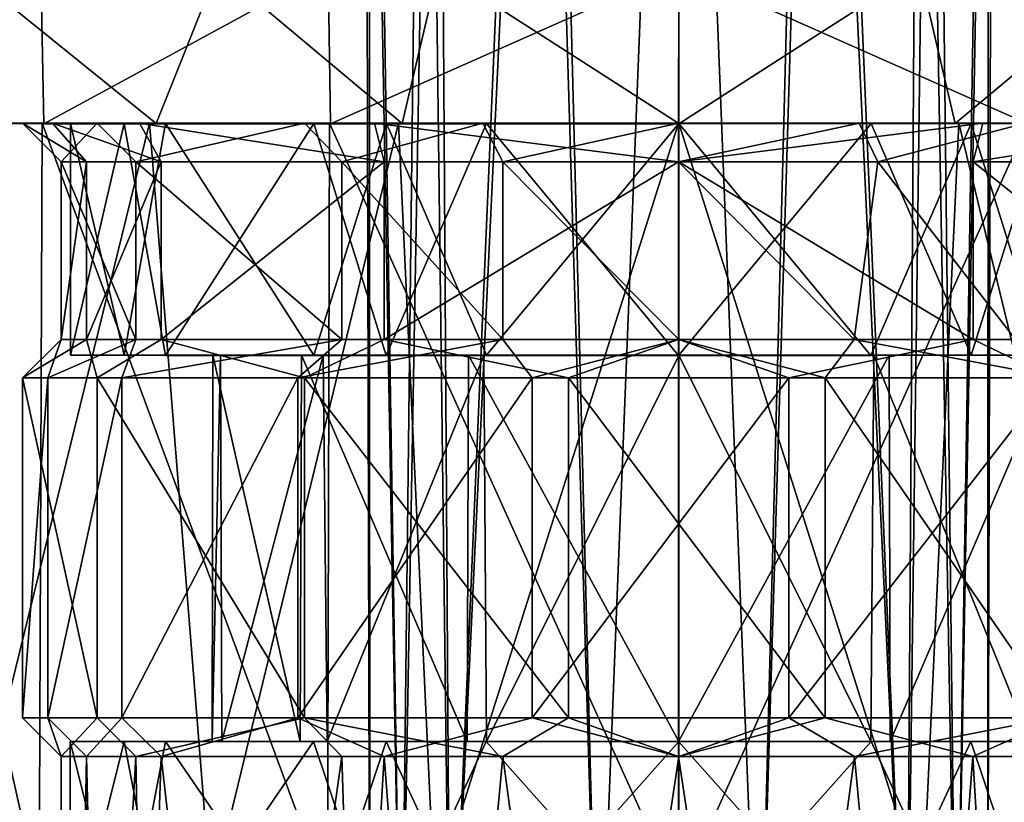
# Model space of a CAD drawing. Extents: x -637 to 443, y -27 to 508.
# Drawn here: x -609 to -596, y 7 to 17 of the extents above; entities that cross this region are included whole.
import ezdxf

# ---------------------------------------------------------------- set-up
doc = ezdxf.new("R2010")
doc.units = 0
doc.header["$MEASUREMENT"] = 0

msp = doc.modelspace()

# ---------------------------------------------------------------- linework, layer by layer
for points in [[(-604.069397, 29.351315, 0.817383), (-603.290222, 29.351671, 2.530255), (-603.597656, 3.044771, 2.073976)], [(-604.004333, 3.044571, 1.103457), (-604.069397, 29.351315, 0.817383), (-603.597656, 3.044771, 2.073976)], [(-604.012268, 29.351006, -1.063294), (-604.069397, 29.351315, 0.817383), (-604.004517, 3.044203, -1.108514)], [(-604.004517, 3.044203, -1.108514), (-604.069397, 29.351315, 0.817383), (-604.004333, 3.044571, 1.103457)], [(-603.598999, 3.044079, -2.077097), (-604.012268, 29.351006, -1.063294), (-604.004517, 3.044203, -1.108514)], [(-603.130005, 29.350809, -2.726076), (-604.012268, 29.351006, -1.063294), (-603.598999, 3.044079, -2.077097)], [(-602.961914, 3.043997, -2.914407), (-603.130005, 29.350809, -2.726076), (-603.598999, 3.044079, -2.077097)], [(-603.597656, 3.044771, 2.073976), (-603.290222, 29.351671, 2.530255), (-602.961426, 3.044968, 2.909698)], [(-603.290222, 29.351671, 2.530255), (-601.834045, 29.352003, 3.723806), (-602.961426, 3.044968, 2.909698)], [(-601.719116, 29.350763, -3.777813), (-603.130005, 29.350809, -2.726076), (-602.961914, 3.043997, -2.914407)], [(-601.04657, 3.043989, -4.019974), (-601.719116, 29.350763, -3.777813), (-602.961914, 3.043997, -2.914407)], [(-602.961426, 3.044968, 2.909698), (-601.834045, 29.352003, 3.723806), (-601.045837, 3.045328, 4.015903)], [(-601.834045, 29.352003, 3.723806), (-599.998657, 29.352243, 4.151623), (-601.045837, 3.045328, 4.015903)], [(-599.99939, 29.350859, -4.150522), (-601.719116, 29.350763, -3.777813), (-601.04657, 3.043989, -4.019974)], [(-600.003784, 3.044062, -4.152934), (-599.99939, 29.350859, -4.150522), (-601.04657, 3.043989, -4.019974)], [(-601.045837, 3.045328, 4.015903), (-599.998657, 29.352243, 4.151623), (-600.003052, 3.045446, 4.149211)], [(-598.960999, 3.04418, -4.019626), (-599.99939, 29.350859, -4.150522), (-600.003784, 3.044062, -4.152934)], [(-600.003052, 3.045446, 4.149211), (-599.998657, 29.352243, 4.151623), (-598.960266, 3.045519, 4.016251)], [(-598.164001, 29.351099, -3.722706), (-599.99939, 29.350859, -4.150522), (-598.960999, 3.04418, -4.019626)], [(-599.998657, 29.352243, 4.151623), (-598.278931, 29.352339, 3.778913), (-598.960266, 3.045519, 4.016251)], [(-597.04541, 3.04454, -2.91342), (-598.164001, 29.351099, -3.722706), (-598.960999, 3.04418, -4.019626)], [(-598.960266, 3.045519, 4.016251), (-598.278931, 29.352339, 3.778913), (-597.044861, 3.045511, 2.910684)], [(-598.278931, 29.352339, 3.778913), (-596.868042, 29.352293, 2.727176), (-597.044861, 3.045511, 2.910684)], [(-596.707825, 29.351431, -2.529155), (-598.164001, 29.351099, -3.722706), (-597.04541, 3.04454, -2.91342)], [(-596.40918, 3.044737, -2.077698), (-596.707825, 29.351431, -2.529155), (-597.04541, 3.04454, -2.91342)], [(-597.044861, 3.045511, 2.910684), (-596.868042, 29.352293, 2.727176), (-596.407776, 3.045429, 2.073374)], [(-596.868042, 29.352293, 2.727176), (-595.985779, 29.352097, 1.064394), (-596.407776, 3.045429, 2.073374)], [(-595.92865, 29.351788, -0.816282), (-596.707825, 29.351431, -2.529155), (-596.40918, 3.044737, -2.077698)], [(-596.002502, 3.044937, -1.10718), (-595.92865, 29.351788, -0.816282), (-596.40918, 3.044737, -2.077698)], [(-596.407776, 3.045429, 2.073374), (-595.985779, 29.352097, 1.064394), (-596.002258, 3.045305, 1.104792)], [(-596.002258, 3.045305, 1.104792), (-595.92865, 29.351788, -0.816282), (-596.002502, 3.044937, -1.10718)], [(-595.985779, 29.352097, 1.064394), (-595.92865, 29.351788, -0.816282), (-596.002258, 3.045305, 1.104792)], [(-600, 17.350277, 10.952279), (-603.115784, 17.349915, 10.499343), (-600.000366, 15.349759, 10.952096)], [(-600, 17.350277, 10.952279), (-600.000366, 15.349759, 10.952096), (-595.487488, 15.350011, 9.979797)], [(-595.459534, 17.350529, 9.967582), (-600, 17.350277, 10.952279), (-595.487488, 15.350011, 9.979797)], [(-610.500305, 17.346966, -3.122607), (-608.265442, 17.346493, -7.190585), (-610.482483, 15.346442, -3.181803)], [(-608.265442, 17.346493, -7.190585), (-608.226135, 15.345973, -7.235674), (-610.482483, 15.346442, -3.181803)], [(-609.245605, 17.348581, 5.871026), (-609.512634, 15.347966, 5.427183), (-606.773621, 15.348747, 8.605162)], [(-605.973511, 17.349434, 9.179126), (-609.245605, 17.348581, 5.871026), (-606.773621, 15.348747, 8.605162)], [(-608.265442, 17.346493, -7.190585), (-604.542542, 17.346371, -9.968682), (-608.226135, 15.345973, -7.235674)], [(-604.542542, 17.346371, -9.968682), (-604.515259, 15.345855, -9.981264), (-608.226135, 15.345973, -7.235674)], [(-605.973511, 17.349434, 9.179126), (-606.773621, 15.348747, 8.605162), (-603.584351, 15.34933, 10.348343)], [(-603.115784, 17.349915, 10.499343), (-605.973511, 17.349434, 9.179126), (-603.584351, 15.34933, 10.348343)], [(-604.542542, 17.346371, -9.968682), (-600.002014, 17.346622, -10.95338), (-604.515259, 15.345855, -9.981264)], [(-600.002014, 17.346622, -10.95338), (-600.00238, 15.346107, -10.953563), (-604.515259, 15.345855, -9.981264)], [(-603.115784, 17.349915, 10.499343), (-603.584351, 15.34933, 10.348343), (-600.000366, 15.349759, 10.952096)], [(-596.886292, 17.346985, -10.500443), (-596.418396, 15.346536, -10.34981), (-600.00238, 15.346107, -10.953563)], [(-600.002014, 17.346622, -10.95338), (-596.886292, 17.346985, -10.500443), (-600.00238, 15.346107, -10.953563)], [(-596.886292, 17.346985, -10.500443), (-594.028503, 17.347466, -9.180226), (-596.418396, 15.346536, -10.34981)], [(-594.028503, 17.347466, -9.180226), (-593.229126, 15.347118, -8.606628), (-596.418396, 15.346536, -10.34981)], [(-610.521606, 15.353619, 3.221812), (-608.504883, 15.353619, -0.002885), (-610.913452, 15.353619, -1.420853)], [(-608.504883, 15.353619, -0.002885), (-608.116638, 15.353619, -2.542676), (-610.913452, 15.353619, -1.420853)], [(-608.116638, 15.353619, -2.542676), (-609.585144, 15.353619, -5.410262), (-610.913452, 15.353619, -1.420853)], [(-610.856506, 15.34718, 1.451932), (-606.649902, 15.348035, 4.267361), (-609.512634, 15.347966, 5.427183)], [(-607.883362, 15.347303, 0.556896), (-606.649902, 15.348035, 4.267361), (-610.856506, 15.34718, 1.451932)], [(-610.482483, 15.346442, -3.181803), (-607.883362, 15.347303, 0.556896), (-610.856506, 15.34718, 1.451932)], [(-610.540222, 5.351034, 3.162094), (-608.28949, 5.351034, 7.234722), (-610.521606, 15.353619, 3.221812)], [(-608.28949, 5.351034, 7.234722), (-608.249573, 15.353619, 7.27974), (-610.521606, 15.353619, 3.221812)], [(-608.249573, 15.353619, 7.27974), (-607.535583, 15.353619, 3.938595), (-610.521606, 15.353619, 3.221812)], [(-607.535583, 15.353619, 3.938595), (-608.504883, 15.353619, -0.002885), (-610.521606, 15.353619, 3.221812)], [(-607.18689, 15.346725, -3.290382), (-607.883362, 15.347303, 0.556896), (-610.482483, 15.346442, -3.181803)], [(-608.226135, 15.345973, -7.235674), (-607.18689, 15.346725, -3.290382), (-610.482483, 15.346442, -3.181803)], [(-609.319519, 5.351034, -5.857033), (-609.585144, 15.353619, -5.410262), (-606.858032, 15.353619, -8.608834)], [(-608.116638, 15.353619, -2.542676), (-606.987305, 15.353619, -4.850184), (-609.585144, 15.353619, -5.410262)], [(-606.987305, 15.353619, -4.850184), (-606.858032, 15.353619, -8.608834), (-609.585144, 15.353619, -5.410262)], [(-606.649902, 15.348035, 4.267361), (-606.773621, 15.348747, 8.605162), (-609.512634, 15.347966, 5.427183)], [(-606.059082, 5.351034, -9.189051), (-609.319519, 5.351034, -5.857033), (-606.858032, 15.353619, -8.608834)], [(-608.504883, 15.353619, -0.002885), (-607.535583, 15.353619, 3.938595), (-608.004761, 14.853489, -0.002801)], [(-607.673889, 14.853489, -2.279634), (-608.504883, 15.353619, -0.002885), (-608.004761, 14.853489, -0.002801)], [(-608.116638, 15.353619, -2.542676), (-608.504883, 15.353619, -0.002885), (-607.673889, 14.853489, -2.279634)], [(-608.28949, 5.351034, 7.234722), (-604.553345, 5.351034, 10.015062), (-608.249573, 15.353619, 7.27974)], [(-604.553345, 5.351034, 10.015062), (-604.525757, 15.353619, 10.02747), (-608.249573, 15.353619, 7.27974)], [(-604.525757, 15.353619, 10.02747), (-604.849609, 15.353619, 6.981929), (-608.249573, 15.353619, 7.27974)], [(-604.849609, 15.353619, 6.981929), (-607.535583, 15.353619, 3.938595), (-608.249573, 15.353619, 7.27974)], [(-604.730835, 15.346444, -6.331858), (-607.18689, 15.346725, -3.290382), (-608.226135, 15.345973, -7.235674)], [(-604.515259, 15.345855, -9.981264), (-604.730835, 15.346444, -6.331858), (-608.226135, 15.345973, -7.235674)], [(-606.708923, 14.853489, -4.368012), (-608.116638, 15.353619, -2.542676), (-607.673889, 14.853489, -2.279634)], [(-606.987305, 15.353619, -4.850184), (-608.116638, 15.353619, -2.542676), (-606.708923, 14.853489, -4.368012)], [(-608.004761, 14.853489, -0.002801), (-607.535583, 15.353619, 3.938595), (-607.03656, 14.853489, 3.811546)], [(-607.883362, 15.347303, 0.556896), (-607.883972, 12.34634, -0.561267), (-607.186829, 12.347046, 3.286243)], [(-607.883362, 15.347303, 0.556896), (-607.18689, 15.346725, -3.290382), (-607.883972, 12.34634, -0.561267)], [(-607.18689, 15.346725, -3.290382), (-606.651184, 12.345835, -4.27132), (-607.883972, 12.34634, -0.561267)], [(-606.649902, 15.348035, 4.267361), (-607.883362, 15.347303, 0.556896), (-607.186829, 12.347046, 3.286243)], [(-607.535583, 15.353619, 3.938595), (-604.849609, 15.353619, 6.981929), (-607.03656, 14.853489, 3.811546)], [(-607.18689, 15.346725, -3.290382), (-604.730835, 15.346444, -6.331858), (-606.651184, 12.345835, -4.27132)], [(-606.649902, 15.348035, 4.267361), (-607.186829, 12.347046, 3.286243), (-604.730225, 12.347778, 6.328538)], [(-607.03656, 14.853489, 3.811546), (-604.849609, 15.353619, 6.981929), (-604.367493, 14.853489, 6.703638)], [(-606.987305, 15.353619, -4.850184), (-603.944702, 15.353619, -7.53537), (-606.858032, 15.353619, -8.608834)], [(-603.817505, 14.853489, -7.036321), (-606.987305, 15.353619, -4.850184), (-606.708923, 14.853489, -4.368012)], [(-603.944702, 15.353619, -7.53537), (-606.987305, 15.353619, -4.850184), (-603.817505, 14.853489, -7.036321)], [(-606.059082, 5.351034, -9.189051), (-606.858032, 15.353619, -8.608834), (-603.634399, 15.353619, -10.388456)], [(-603.944702, 15.353619, -7.53537), (-603.634399, 15.353619, -10.388456), (-606.858032, 15.353619, -8.608834)], [(-603.789001, 15.348742, 6.933026), (-603.584351, 15.34933, 10.348343), (-606.773621, 15.348747, 8.605162)], [(-606.649902, 15.348035, 4.267361), (-603.789001, 15.348742, 6.933026), (-606.773621, 15.348747, 8.605162)], [(-604.730835, 15.346444, -6.331858), (-603.790771, 12.345654, -6.936032), (-606.651184, 12.345835, -4.27132)], [(-603.789001, 15.348742, 6.933026), (-606.649902, 15.348035, 4.267361), (-604.730225, 12.347778, 6.328538)], [(-603.164978, 5.351034, -10.541017), (-606.059082, 5.351034, -9.189051), (-603.634399, 15.353619, -10.388456)], [(-604.525757, 15.353619, 10.02747), (-602.541809, 15.353619, 8.111806), (-604.849609, 15.353619, 6.981929)], [(-604.849609, 15.353619, 6.981929), (-602.541809, 15.353619, 8.111806), (-604.367493, 14.853489, 6.703638)], [(-604.515259, 15.345855, -9.981264), (-602.493713, 15.346454, -7.499887), (-604.730835, 15.346444, -6.331858)], [(-604.730835, 15.346444, -6.331858), (-602.493713, 15.346454, -7.499887), (-603.790771, 12.345654, -6.936032)], [(-603.789001, 15.348742, 6.933026), (-604.730225, 12.347778, 6.328538), (-602.492798, 12.348179, 7.497313)], [(-604.553345, 5.351034, 10.015062), (-600.001648, 5.351034, 11.001376), (-604.525757, 15.353619, 10.02747)], [(-600.001648, 5.351034, 11.001376), (-600.001648, 15.353619, 11.001376), (-604.525757, 15.353619, 10.02747)], [(-600.001648, 15.353619, 11.001376), (-602.541809, 15.353619, 8.111806), (-604.525757, 15.353619, 10.02747)], [(-600.00238, 15.346107, -10.953563), (-602.493713, 15.346454, -7.499887), (-604.515259, 15.345855, -9.981264)], [(-604.367493, 14.853489, 6.703638), (-602.541809, 15.353619, 8.111806), (-602.27887, 14.853489, 7.669136)], [(-603.944702, 15.353619, -7.53537), (-600.003479, 15.353619, -8.503664), (-603.634399, 15.353619, -10.388456)], [(-600.003418, 14.853489, -8.003534), (-603.944702, 15.353619, -7.53537), (-603.817505, 14.853489, -7.036321)], [(-600.003479, 15.353619, -8.503664), (-603.944702, 15.353619, -7.53537), (-600.003418, 14.853489, -8.003534)], [(-602.493713, 15.346454, -7.499887), (-600.002563, 12.345839, -7.90305), (-603.790771, 12.345654, -6.936032)], [(-603.789001, 15.348742, 6.933026), (-600.00061, 15.349251, 7.901308), (-603.584351, 15.34933, 10.348343)], [(-600.00061, 15.349251, 7.901308), (-603.789001, 15.348742, 6.933026), (-602.492798, 12.348179, 7.497313)], [(-603.164978, 5.351034, -10.541017), (-603.634399, 15.353619, -10.388456), (-600.003723, 15.353619, -11.00431)], [(-600.003479, 15.353619, -8.503664), (-600.003723, 15.353619, -11.00431), (-603.634399, 15.353619, -10.388456)], [(-600.00061, 15.349251, 7.901308), (-600.000366, 15.349759, 10.952096), (-603.584351, 15.34933, 10.348343)], [(-600.003723, 5.351034, -11.00431), (-603.164978, 5.351034, -10.541017), (-600.003723, 15.353619, -11.00431)], [(-600.001648, 15.353619, 11.001376), (-600.001892, 15.353619, 8.500731), (-602.541809, 15.353619, 8.111806)], [(-602.541809, 15.353619, 8.111806), (-600.001892, 15.353619, 8.500731), (-602.27887, 14.853489, 7.669136)], [(-600.00238, 15.346107, -10.953563), (-600.002075, 15.346615, -7.902776), (-602.493713, 15.346454, -7.499887)], [(-602.493713, 15.346454, -7.499887), (-600.002075, 15.346615, -7.902776), (-600.002563, 12.345839, -7.90305)], [(-600.00061, 15.349251, 7.901308), (-602.492798, 12.348179, 7.497313), (-600.00116, 12.348475, 7.901033)], [(-602.27887, 14.853489, 7.669136), (-600.001892, 15.353619, 8.500731), (-600.001953, 14.853489, 8.000601)], [(-600.003723, 5.351034, -11.00431), (-600.003723, 15.353619, -11.00431), (-595.479614, 15.353619, -10.030403)], [(-595.452026, 5.351034, -10.017996), (-600.003723, 5.351034, -11.00431), (-595.479614, 15.353619, -10.030403)], [(-597.665405, 15.353619, -8.175089), (-600.003723, 15.353619, -11.00431), (-600.003479, 15.353619, -8.503664)], [(-597.665405, 15.353619, -8.175089), (-595.479614, 15.353619, -10.030403), (-600.003723, 15.353619, -11.00431)], [(-597.665405, 15.353619, -8.175089), (-600.003479, 15.353619, -8.503664), (-600.003418, 14.853489, -8.003534)], [(-597.665405, 15.353619, -8.175089), (-600.003418, 14.853489, -8.003534), (-597.420837, 14.853489, -7.574693)], [(-600.002075, 15.346615, -7.902776), (-597.510925, 12.346134, -7.499331), (-600.002563, 12.345839, -7.90305)], [(-600.00238, 15.346107, -10.953563), (-596.418396, 15.346536, -10.34981), (-600.002075, 15.346615, -7.902776)], [(-596.418396, 15.346536, -10.34981), (-596.213745, 15.347124, -6.934493), (-600.002075, 15.346615, -7.902776)], [(-600.002075, 15.346615, -7.902776), (-596.213745, 15.347124, -6.934493), (-597.510925, 12.346134, -7.499331)], [(-600.001953, 14.853489, 8.000601), (-596.060669, 15.353619, 7.532437), (-596.187866, 14.853489, 7.033387)], [(-600.001892, 15.353619, 8.500731), (-596.060669, 15.353619, 7.532437), (-600.001953, 14.853489, 8.000601)], [(-600.001648, 15.353619, 11.001376), (-596.370972, 15.353619, 10.385523), (-600.001892, 15.353619, 8.500731)], [(-596.370972, 15.353619, 10.385523), (-596.060669, 15.353619, 7.532437), (-600.001892, 15.353619, 8.500731)], [(-596.840393, 5.351034, 10.538083), (-596.370972, 15.353619, 10.385523), (-600.001648, 15.353619, 11.001376)], [(-600.001648, 5.351034, 11.001376), (-596.840393, 5.351034, 10.538083), (-600.001648, 15.353619, 11.001376)], [(-597.509033, 15.349412, 7.498419), (-600.00061, 15.349251, 7.901308), (-600.00116, 12.348475, 7.901033)], [(-597.509033, 15.349412, 7.498419), (-600.00116, 12.348475, 7.901033), (-596.212952, 12.34866, 6.934014)], [(-597.509033, 15.349412, 7.498419), (-600.000366, 15.349759, 10.952096), (-600.00061, 15.349251, 7.901308)], [(-597.509033, 15.349412, 7.498419), (-595.487488, 15.350011, 9.979797), (-600.000366, 15.349759, 10.952096)], [(-595.507813, 15.353619, -7.216582), (-595.479614, 15.353619, -10.030403), (-597.665405, 15.353619, -8.175089)], [(-595.507813, 15.353619, -7.216582), (-597.665405, 15.353619, -8.175089), (-597.420837, 14.853489, -7.574693)], [(-596.213745, 15.347124, -6.934493), (-595.273499, 12.346535, -6.330556), (-597.510925, 12.346134, -7.499331)], [(-595.271851, 15.349422, 6.330391), (-595.487488, 15.350011, 9.979797), (-597.509033, 15.349412, 7.498419)], [(-595.271851, 15.349422, 6.330391), (-597.509033, 15.349412, 7.498419), (-596.212952, 12.34866, 6.934014)], [(-595.507813, 15.353619, -7.216582), (-597.420837, 14.853489, -7.574693), (-595.114624, 14.853489, -6.335288)], [(-596.840393, 5.351034, 10.538083), (-593.946289, 5.351034, 9.186117), (-596.370972, 15.353619, 10.385523)], [(-596.418396, 15.346536, -10.34981), (-593.229126, 15.347118, -8.606628), (-596.213745, 15.347124, -6.934493)], [(-593.946289, 5.351034, 9.186117), (-593.147339, 15.353619, 8.605901), (-596.370972, 15.353619, 10.385523)], [(-596.370972, 15.353619, 10.385523), (-593.147339, 15.353619, 8.605901), (-596.060669, 15.353619, 7.532437)], [(-593.229126, 15.347118, -8.606628), (-593.352844, 15.347831, -4.268827), (-596.213745, 15.347124, -6.934493)], [(-596.213745, 15.347124, -6.934493), (-593.352844, 15.347831, -4.268827), (-595.273499, 12.346535, -6.330556)], [(-595.271851, 15.349422, 6.330391), (-596.212952, 12.34866, 6.934014), (-593.352539, 12.348478, 4.269302)], [(-596.187866, 14.853489, 7.033387), (-593.018066, 15.353619, 4.84725), (-593.296448, 14.853489, 4.365079)], [(-596.060669, 15.353619, 7.532437), (-593.018066, 15.353619, 4.84725), (-596.187866, 14.853489, 7.033387)], [(-593.147339, 15.353619, 8.605901), (-593.018066, 15.353619, 4.84725), (-596.060669, 15.353619, 7.532437)], [(-607.673889, 12.552896, -2.279634), (-607.673889, 14.853489, -2.279634), (-608.004761, 12.552896, -0.002801)], [(-608.004761, 12.552896, -0.002801), (-608.004761, 14.853489, -0.002801), (-607.03656, 12.552896, 3.811546)], [(-607.673889, 14.853489, -2.279634), (-608.004761, 14.853489, -0.002801), (-608.004761, 12.552896, -0.002801)], [(-608.004761, 14.853489, -0.002801), (-607.03656, 14.853489, 3.811546), (-607.03656, 12.552896, 3.811546)], [(-606.708923, 12.552896, -4.368012), (-606.708923, 14.853489, -4.368012), (-607.673889, 12.552896, -2.279634)], [(-606.708923, 14.853489, -4.368012), (-607.673889, 14.853489, -2.279634), (-607.673889, 12.552896, -2.279634)], [(-607.03656, 12.552896, 3.811546), (-607.03656, 14.853489, 3.811546), (-604.367493, 12.552896, 6.703638)], [(-607.03656, 14.853489, 3.811546), (-604.367493, 14.853489, 6.703638), (-604.367493, 12.552896, 6.703638)], [(-603.817505, 12.552896, -7.036321), (-603.817505, 14.853489, -7.036321), (-606.708923, 12.552896, -4.368012)], [(-603.817505, 14.853489, -7.036321), (-606.708923, 14.853489, -4.368012), (-606.708923, 12.552896, -4.368012)], [(-604.367493, 12.552896, 6.703638), (-604.367493, 14.853489, 6.703638), (-602.27887, 12.552896, 7.669136)], [(-604.367493, 14.853489, 6.703638), (-602.27887, 14.853489, 7.669136), (-602.27887, 12.552896, 7.669136)], [(-600.003418, 12.552896, -8.003534), (-600.003418, 14.853489, -8.003534), (-603.817505, 12.552896, -7.036321)], [(-600.003418, 14.853489, -8.003534), (-603.817505, 14.853489, -7.036321), (-603.817505, 12.552896, -7.036321)], [(-602.27887, 12.552896, 7.669136), (-602.27887, 14.853489, 7.669136), (-600.001953, 12.552896, 8.000601)], [(-602.27887, 14.853489, 7.669136), (-600.001953, 14.853489, 8.000601), (-600.001953, 12.552896, 8.000601)], [(-597.726501, 12.552896, -7.67207), (-600.003418, 14.853489, -8.003534), (-600.003418, 12.552896, -8.003534)], [(-597.420837, 14.853489, -7.574693), (-600.003418, 14.853489, -8.003534), (-597.726501, 12.552896, -7.67207)], [(-600.001953, 12.552896, 8.000601), (-600.001953, 14.853489, 8.000601), (-596.187866, 12.552896, 7.033387)], [(-600.001953, 14.853489, 8.000601), (-596.187866, 14.853489, 7.033387), (-596.187866, 12.552896, 7.033387)], [(-595.637878, 12.552896, -6.706572), (-597.420837, 14.853489, -7.574693), (-597.726501, 12.552896, -7.67207)], [(-595.114624, 14.853489, -6.335288), (-597.420837, 14.853489, -7.574693), (-595.637878, 12.552896, -6.706572)], [(-596.187866, 12.552896, 7.033387), (-596.187866, 14.853489, 7.033387), (-593.296448, 12.552896, 4.365079)], [(-596.187866, 14.853489, 7.033387), (-593.296448, 14.853489, 4.365079), (-593.296448, 12.552896, 4.365079)], [(-608.504883, 12.052767, -0.002885), (-607.673889, 12.552896, -2.279634), (-608.004761, 12.552896, -0.002801)], [(-608.504883, 12.052767, -0.002885), (-607.536316, 12.052767, -3.944041), (-607.673889, 12.552896, -2.279634)], [(-608.176514, 12.052767, 2.335174), (-608.504883, 12.052767, -0.002885), (-608.004761, 12.552896, -0.002801)], [(-607.21814, 12.052767, 4.492892), (-608.176514, 12.052767, 2.335174), (-607.03656, 12.552896, 3.811546)], [(-608.176514, 12.052767, 2.335174), (-608.004761, 12.552896, -0.002801), (-607.03656, 12.552896, 3.811546)], [(-607.536316, 12.052767, -3.944041), (-606.708923, 12.552896, -4.368012), (-607.673889, 12.552896, -2.279634)], [(-607.536316, 12.052767, -3.944041), (-604.850891, 12.052767, -6.986479), (-606.708923, 12.552896, -4.368012)], [(-604.367493, 12.552896, 6.703638), (-607.21814, 12.052767, 4.492892), (-607.03656, 12.552896, 3.811546)], [(-604.938354, 12.052767, 6.919599), (-607.21814, 12.052767, 4.492892), (-604.367493, 12.552896, 6.703638)], [(-604.850891, 12.052767, -6.986479), (-603.817505, 12.552896, -7.036321), (-606.708923, 12.552896, -4.368012)], [(-602.27887, 12.552896, 7.669136), (-604.938354, 12.052767, 6.919599), (-604.367493, 12.552896, 6.703638)], [(-601.901611, 12.052767, 8.284958), (-604.938354, 12.052767, 6.919599), (-602.27887, 12.552896, 7.669136)], [(-604.850891, 12.052767, -6.986479), (-601.431702, 12.052767, -8.382571), (-603.817505, 12.552896, -7.036321)], [(-601.431702, 12.052767, -8.382571), (-600.003418, 12.552896, -8.003534), (-603.817505, 12.552896, -7.036321)], [(-600.001953, 12.552896, 8.000601), (-601.901611, 12.052767, 8.284958), (-602.27887, 12.552896, 7.669136)], [(-598.573669, 12.052767, 8.379638), (-601.901611, 12.052767, 8.284958), (-600.001953, 12.552896, 8.000601)], [(-601.431702, 12.052767, -8.382571), (-598.10376, 12.052767, -8.287891), (-600.003418, 12.552896, -8.003534)], [(-600.003418, 12.552896, -8.003534), (-598.10376, 12.052767, -8.287891), (-597.726501, 12.552896, -7.67207)], [(-598.573669, 12.052767, 8.379638), (-600.001953, 12.552896, 8.000601), (-596.187866, 12.552896, 7.033387)], [(-595.15448, 12.052767, 6.983546), (-598.573669, 12.052767, 8.379638), (-596.187866, 12.552896, 7.033387)], [(-598.10376, 12.052767, -8.287891), (-595.067017, 12.052767, -6.922533), (-597.726501, 12.552896, -7.67207)], [(-597.726501, 12.552896, -7.67207), (-595.067017, 12.052767, -6.922533), (-595.637878, 12.552896, -6.706572)], [(-595.15448, 12.052767, 6.983546), (-596.187866, 12.552896, 7.033387), (-593.296448, 12.552896, 4.365079)], [(-606.037903, 12.3468, 1.182291), (-607.186829, 12.347046, 3.286243), (-607.883972, 12.34634, -0.561267)], [(-605.93811, 12.346344, -1.614815), (-606.037903, 12.3468, 1.182291), (-607.883972, 12.34634, -0.561267)], [(-606.651184, 12.345835, -4.27132), (-605.93811, 12.346344, -1.614815), (-607.883972, 12.34634, -0.561267)], [(-604.888184, 12.347332, 3.734342), (-604.730225, 12.347778, 6.328538), (-607.186829, 12.347046, 3.286243)], [(-606.037903, 12.3468, 1.182291), (-604.888184, 12.347332, 3.734342), (-607.186829, 12.347046, 3.286243)], [(-604.609436, 12.346054, -4.07783), (-605.93811, 12.346344, -1.614815), (-606.651184, 12.345835, -4.27132)], [(-603.790771, 12.345654, -6.936032), (-604.609436, 12.346054, -4.07783), (-606.651184, 12.345835, -4.27132)], [(-606.037903, 12.3468, 1.182291), (-606.047974, 7.345501, 1.135219), (-604.90802, 7.346035, 3.709274)], [(-606.037903, 12.3468, 1.182291), (-605.93811, 12.346344, -1.614815), (-606.047974, 7.345501, 1.135219)], [(-605.93811, 12.346344, -1.614815), (-605.922302, 7.345043, -1.676487), (-606.047974, 7.345501, 1.135219)], [(-604.888184, 12.347332, 3.734342), (-606.037903, 12.3468, 1.182291), (-604.90802, 7.346035, 3.709274)], [(-605.93811, 12.346344, -1.614815), (-604.609436, 12.346054, -4.07783), (-605.922302, 7.345043, -1.676487)], [(-604.609436, 12.346054, -4.07783), (-604.557739, 7.344759, -4.137095), (-605.922302, 7.345043, -1.676487)], [(-604.888184, 12.347332, 3.734342), (-604.90802, 7.346035, 3.709274), (-602.741882, 7.346533, 5.506)], [(-604.888184, 12.347332, 3.734342), (-602.726868, 12.347826, 5.513262), (-604.730225, 12.347778, 6.328538)], [(-602.726868, 12.347826, 5.513262), (-604.888184, 12.347332, 3.734342), (-602.741882, 7.346533, 5.506)], [(-602.726868, 12.347826, 5.513262), (-602.492798, 12.348179, 7.497313), (-604.730225, 12.347778, 6.328538)], [(-603.790771, 12.345654, -6.936032), (-602.528931, 12.345989, -5.610179), (-604.609436, 12.346054, -4.07783)], [(-604.609436, 12.346054, -4.07783), (-602.528931, 12.345989, -5.610179), (-604.557739, 7.344759, -4.137095)], [(-602.528931, 12.345989, -5.610179), (-602.493958, 7.3447, -5.626636), (-604.557739, 7.344759, -4.137095)], [(-603.790771, 12.345654, -6.936032), (-600.002563, 12.345839, -7.90305), (-602.528931, 12.345989, -5.610179)], [(-602.726868, 12.347826, 5.513262), (-602.741882, 7.346533, 5.506), (-600.002136, 7.346891, 6.150123)], [(-602.726868, 12.347826, 5.513262), (-600.001282, 12.348183, 6.15058), (-602.492798, 12.348179, 7.497313)], [(-600.001282, 12.348183, 6.15058), (-602.726868, 12.347826, 5.513262), (-600.002136, 7.346891, 6.150123)], [(-600.002563, 12.345839, -7.90305), (-600.002441, 12.34613, -6.152598), (-602.528931, 12.345989, -5.610179)], [(-602.528931, 12.345989, -5.610179), (-600.002441, 12.34613, -6.152598), (-602.493958, 7.3447, -5.626636)], [(-600.002441, 12.34613, -6.152598), (-600.003235, 7.344839, -6.153056), (-602.493958, 7.3447, -5.626636)], [(-600.001282, 12.348183, 6.15058), (-600.00116, 12.348475, 7.901033), (-602.492798, 12.348179, 7.497313)], [(-597.276855, 12.346487, -5.515279), (-597.263489, 7.345198, -5.508933), (-600.003235, 7.344839, -6.153056)], [(-600.002441, 12.34613, -6.152598), (-597.276855, 12.346487, -5.515279), (-600.003235, 7.344839, -6.153056)], [(-600.002563, 12.345839, -7.90305), (-597.510925, 12.346134, -7.499331), (-600.002441, 12.34613, -6.152598)], [(-597.510925, 12.346134, -7.499331), (-597.276855, 12.346487, -5.515279), (-600.002441, 12.34613, -6.152598)], [(-600.001282, 12.348183, 6.15058), (-600.002136, 7.346891, 6.150123), (-597.511414, 7.347031, 5.623702)], [(-600.001282, 12.348183, 6.15058), (-597.474792, 12.348324, 5.608162), (-600.00116, 12.348475, 7.901033)], [(-597.474792, 12.348324, 5.608162), (-600.001282, 12.348183, 6.15058), (-597.511414, 7.347031, 5.623702)], [(-597.474792, 12.348324, 5.608162), (-596.212952, 12.34866, 6.934014), (-600.00116, 12.348475, 7.901033)], [(-597.474792, 12.348324, 5.608162), (-597.511414, 7.347031, 5.623702), (-595.447632, 7.346972, 4.134161)], [(-597.510925, 12.346134, -7.499331), (-595.273499, 12.346535, -6.330556), (-597.276855, 12.346487, -5.515279)], [(-595.394287, 12.348259, 4.075812), (-596.212952, 12.34866, 6.934014), (-597.474792, 12.348324, 5.608162)], [(-595.394287, 12.348259, 4.075812), (-597.474792, 12.348324, 5.608162), (-595.447632, 7.346972, 4.134161)], [(-595.273499, 12.346535, -6.330556), (-595.11554, 12.346981, -3.736359), (-597.276855, 12.346487, -5.515279)], [(-597.276855, 12.346487, -5.515279), (-595.11554, 12.346981, -3.736359), (-597.263489, 7.345198, -5.508933)], [(-595.11554, 12.346981, -3.736359), (-595.097351, 7.345695, -3.712208), (-597.263489, 7.345198, -5.508933)], [(-595.394287, 12.348259, 4.075812), (-593.352539, 12.348478, 4.269302), (-596.212952, 12.34866, 6.934014)], [(-608.504883, 12.052767, -0.002885), (-607.536316, 7.651628, -3.944041), (-607.536316, 12.052767, -3.944041)], [(-608.504883, 7.651628, -0.002885), (-607.536316, 7.651628, -3.944041), (-608.504883, 12.052767, -0.002885)], [(-608.176514, 12.052767, 2.335174), (-608.504883, 7.651628, -0.002885), (-608.504883, 12.052767, -0.002885)], [(-608.176514, 7.651628, 2.335174), (-608.504883, 7.651628, -0.002885), (-608.176514, 12.052767, 2.335174)], [(-607.21814, 12.052767, 4.492892), (-608.176514, 7.651628, 2.335174), (-608.176514, 12.052767, 2.335174)], [(-607.21814, 7.651628, 4.492892), (-608.176514, 7.651628, 2.335174), (-607.21814, 12.052767, 4.492892)], [(-607.536316, 12.052767, -3.944041), (-604.850891, 7.651628, -6.986479), (-604.850891, 12.052767, -6.986479)], [(-607.536316, 7.651628, -3.944041), (-604.850891, 7.651628, -6.986479), (-607.536316, 12.052767, -3.944041)], [(-604.938354, 12.052767, 6.919599), (-607.21814, 7.651628, 4.492892), (-607.21814, 12.052767, 4.492892)], [(-604.938354, 7.651628, 6.919599), (-607.21814, 7.651628, 4.492892), (-604.938354, 12.052767, 6.919599)], [(-601.901611, 12.052767, 8.284958), (-604.938354, 7.651628, 6.919599), (-604.938354, 12.052767, 6.919599)], [(-601.901611, 7.651628, 8.284958), (-604.938354, 7.651628, 6.919599), (-601.901611, 12.052767, 8.284958)], [(-604.850891, 12.052767, -6.986479), (-601.431702, 7.651628, -8.382571), (-601.431702, 12.052767, -8.382571)], [(-604.850891, 7.651628, -6.986479), (-601.431702, 7.651628, -8.382571), (-604.850891, 12.052767, -6.986479)], [(-598.573669, 12.052767, 8.379638), (-601.901611, 7.651628, 8.284958), (-601.901611, 12.052767, 8.284958)], [(-598.573669, 7.651628, 8.379638), (-601.901611, 7.651628, 8.284958), (-598.573669, 12.052767, 8.379638)], [(-601.431702, 12.052767, -8.382571), (-598.10376, 7.651628, -8.287891), (-598.10376, 12.052767, -8.287891)], [(-601.431702, 7.651628, -8.382571), (-598.10376, 7.651628, -8.287891), (-601.431702, 12.052767, -8.382571)], [(-595.15448, 12.052767, 6.983546), (-598.573669, 7.651628, 8.379638), (-598.573669, 12.052767, 8.379638)], [(-595.15448, 7.651628, 6.983546), (-598.573669, 7.651628, 8.379638), (-595.15448, 12.052767, 6.983546)], [(-598.10376, 12.052767, -8.287891), (-595.067017, 7.651628, -6.922533), (-595.067017, 12.052767, -6.922533)], [(-598.10376, 7.651628, -8.287891), (-595.067017, 7.651628, -6.922533), (-598.10376, 12.052767, -8.287891)], [(-608.504883, 7.651628, -0.002885), (-608.176514, 7.651628, 2.335174), (-608.004761, 7.151499, -0.002801)], [(-607.536316, 7.651628, -3.944041), (-608.504883, 7.651628, -0.002885), (-608.004761, 7.151499, -0.002801)], [(-608.004761, 7.151499, -0.002801), (-608.176514, 7.651628, 2.335174), (-607.673462, 7.151499, 2.274142)], [(-608.176514, 7.651628, 2.335174), (-607.21814, 7.651628, 4.492892), (-607.673462, 7.151499, 2.274142)], [(-607.536316, 7.651628, -3.944041), (-608.004761, 7.151499, -0.002801), (-607.037231, 7.151499, -3.816826)], [(-607.673462, 7.151499, 2.274142), (-607.21814, 7.651628, 4.492892), (-606.70813, 7.151499, 4.362843)], [(-604.850891, 7.651628, -6.986479), (-607.536316, 7.651628, -3.944041), (-607.037231, 7.151499, -3.816826)], [(-607.21814, 7.651628, 4.492892), (-604.938354, 7.651628, 6.919599), (-606.70813, 7.151499, 4.362843)], [(-604.850891, 7.651628, -6.986479), (-607.037231, 7.151499, -3.816826), (-604.368713, 7.151499, -6.708028)], [(-604.938354, 7.651628, 6.919599), (-603.816223, 7.151499, 7.032115), (-606.70813, 7.151499, 4.362843)], [(-604.938354, 7.651628, 6.919599), (-601.901611, 7.651628, 8.284958), (-603.816223, 7.151499, 7.032115)], [(-602.280273, 7.151499, -7.672829), (-604.850891, 7.651628, -6.986479), (-604.368713, 7.151499, -6.708028)], [(-601.431702, 7.651628, -8.382571), (-604.850891, 7.651628, -6.986479), (-602.280273, 7.151499, -7.672829)], [(-601.901611, 7.651628, 8.284958), (-600.001953, 7.151499, 8.000601), (-603.816223, 7.151499, 7.032115)], [(-601.431702, 7.651628, -8.382571), (-602.280273, 7.151499, -7.672829), (-600.003418, 7.151499, -8.003534)], [(-601.901611, 7.651628, 8.284958), (-598.573669, 7.651628, 8.379638), (-600.001953, 7.151499, 8.000601)], [(-598.10376, 7.651628, -8.287891), (-601.431702, 7.651628, -8.382571), (-600.003418, 7.151499, -8.003534)], [(-598.10376, 7.651628, -8.287891), (-600.003418, 7.151499, -8.003534), (-596.189148, 7.151499, -7.035048)], [(-598.573669, 7.651628, 8.379638), (-597.725098, 7.151499, 7.669895), (-600.001953, 7.151499, 8.000601)], [(-598.573669, 7.651628, 8.379638), (-595.15448, 7.651628, 6.983546), (-597.725098, 7.151499, 7.669895)], [(-595.067017, 7.651628, -6.922533), (-598.10376, 7.651628, -8.287891), (-596.189148, 7.151499, -7.035048)], [(-597.725098, 7.151499, 7.669895), (-595.15448, 7.651628, 6.983546), (-595.636658, 7.151499, 6.705094)], [(-595.067017, 7.651628, -6.922533), (-596.189148, 7.151499, -7.035048), (-593.297241, 7.151499, -4.365776)], [(-607.884705, 7.345236, 0.556163), (-607.885254, 4.544327, -0.561983), (-607.18811, 4.545033, 3.285527)], [(-607.884705, 7.345236, 0.556163), (-607.188232, 7.344658, -3.291115), (-607.885254, 4.544327, -0.561983)], [(-607.188232, 7.344658, -3.291115), (-606.652466, 4.543821, -4.272036), (-607.885254, 4.544327, -0.561983)], [(-606.651245, 7.345968, 4.266627), (-607.884705, 7.345236, 0.556163), (-607.18811, 4.545033, 3.285527)], [(-606.651245, 7.345968, 4.266627), (-606.047974, 7.345501, 1.135219), (-607.884705, 7.345236, 0.556163)], [(-606.047974, 7.345501, 1.135219), (-605.922302, 7.345043, -1.676487), (-607.884705, 7.345236, 0.556163)], [(-607.884705, 7.345236, 0.556163), (-605.922302, 7.345043, -1.676487), (-607.188232, 7.344658, -3.291115)], [(-605.922302, 7.345043, -1.676487), (-604.557739, 7.344759, -4.137095), (-607.188232, 7.344658, -3.291115)], [(-604.557739, 7.344759, -4.137095), (-604.732178, 7.344376, -6.332591), (-607.188232, 7.344658, -3.291115)], [(-607.188232, 7.344658, -3.291115), (-604.732178, 7.344376, -6.332591), (-606.652466, 4.543821, -4.272036)], [(-606.651245, 7.345968, 4.266627), (-607.18811, 4.545033, 3.285527), (-604.731506, 4.545765, 6.327823)], [(-604.732178, 7.344376, -6.332591), (-603.792053, 4.54364, -6.936748), (-606.652466, 4.543821, -4.272036)], [(-603.790344, 7.346674, 6.932293), (-606.651245, 7.345968, 4.266627), (-604.731506, 4.545765, 6.327823)], [(-603.790344, 7.346674, 6.932293), (-604.90802, 7.346035, 3.709274), (-606.651245, 7.345968, 4.266627)], [(-604.90802, 7.346035, 3.709274), (-606.047974, 7.345501, 1.135219), (-606.651245, 7.345968, 4.266627)], [(-603.790344, 7.346674, 6.932293), (-602.741882, 7.346533, 5.506), (-604.90802, 7.346035, 3.709274)], [(-602.493958, 7.3447, -5.626636), (-604.732178, 7.344376, -6.332591), (-604.557739, 7.344759, -4.137095)], [(-602.493958, 7.3447, -5.626636), (-602.494995, 7.344387, -7.50062), (-604.732178, 7.344376, -6.332591)], [(-604.732178, 7.344376, -6.332591), (-602.494995, 7.344387, -7.50062), (-603.792053, 4.54364, -6.936748)], [(-603.790344, 7.346674, 6.932293), (-604.731506, 4.545765, 6.327823), (-602.494141, 4.546165, 7.496598)], [(-602.494995, 7.344387, -7.50062), (-600.003906, 4.543825, -7.903766), (-603.792053, 4.54364, -6.936748)], [(-600.001953, 7.347183, 7.900575), (-603.790344, 7.346674, 6.932293), (-602.494141, 4.546165, 7.496598)], [(-600.001953, 7.347183, 7.900575), (-602.741882, 7.346533, 5.506), (-603.790344, 7.346674, 6.932293)], [(-600.001953, 7.347183, 7.900575), (-600.002136, 7.346891, 6.150123), (-602.741882, 7.346533, 5.506)], [(-600.003235, 7.344839, -6.153056), (-600.003418, 7.344547, -7.903509), (-602.494995, 7.344387, -7.50062)], [(-600.003235, 7.344839, -6.153056), (-602.494995, 7.344387, -7.50062), (-602.493958, 7.3447, -5.626636)], [(-602.494995, 7.344387, -7.50062), (-600.003418, 7.344547, -7.903509), (-600.003906, 4.543825, -7.903766)], [(-600.001953, 7.347183, 7.900575), (-602.494141, 4.546165, 7.496598), (-600.002441, 4.546461, 7.900318)], [(-600.003418, 7.344547, -7.903509), (-597.512207, 4.544121, -7.500046), (-600.003906, 4.543825, -7.903766)], [(-597.263489, 7.345198, -5.508933), (-596.215027, 7.345057, -6.935226), (-600.003418, 7.344547, -7.903509)], [(-597.263489, 7.345198, -5.508933), (-600.003418, 7.344547, -7.903509), (-600.003235, 7.344839, -6.153056)], [(-600.003418, 7.344547, -7.903509), (-596.215027, 7.345057, -6.935226), (-597.512207, 4.544121, -7.500046)], [(-597.510376, 7.347343, 7.497685), (-600.001953, 7.347183, 7.900575), (-600.002441, 4.546461, 7.900318)], [(-597.510376, 7.347343, 7.497685), (-600.002441, 4.546461, 7.900318), (-596.214233, 4.546646, 6.933299)], [(-597.510376, 7.347343, 7.497685), (-597.511414, 7.347031, 5.623702), (-600.002136, 7.346891, 6.150123)], [(-597.510376, 7.347343, 7.497685), (-600.002136, 7.346891, 6.150123), (-600.001953, 7.347183, 7.900575)], [(-596.215027, 7.345057, -6.935226), (-595.274841, 4.544521, -6.331271), (-597.512207, 4.544121, -7.500046)], [(-595.273193, 7.347355, 6.329658), (-595.447632, 7.346972, 4.134161), (-597.511414, 7.347031, 5.623702)], [(-595.273193, 7.347355, 6.329658), (-597.511414, 7.347031, 5.623702), (-597.510376, 7.347343, 7.497685)], [(-595.273193, 7.347355, 6.329658), (-597.510376, 7.347343, 7.497685), (-596.214233, 4.546646, 6.933299)], [(-595.097351, 7.345695, -3.712208), (-596.215027, 7.345057, -6.935226), (-597.263489, 7.345198, -5.508933)], [(-596.215027, 7.345057, -6.935226), (-593.354187, 7.345762, -4.269561), (-595.274841, 4.544521, -6.331271)], [(-593.354187, 7.345762, -4.269561), (-596.215027, 7.345057, -6.935226), (-595.097351, 7.345695, -3.712208)], [(-595.273193, 7.347355, 6.329658), (-596.214233, 4.546646, 6.933299), (-593.353821, 4.546465, 4.268587)], [(-607.037231, 7.151499, -3.816826), (-608.004761, 7.151499, -0.002801), (-607.984009, -9.652843, -0.579047)], [(-608.004761, 7.151499, -0.002801), (-607.673462, 7.151499, 2.274142), (-607.984009, -9.652843, -0.579047)], [(-606.734741, -9.652843, -4.329107), (-607.037231, 7.151499, -3.816826), (-607.984009, -9.652843, -0.579047)], [(-607.984009, -9.652843, -0.579047), (-607.673462, 7.151499, 2.274142), (-607.281982, -9.652843, 3.320178)], [(-607.673462, 7.151499, 2.274142), (-606.70813, 7.151499, 4.362843), (-607.281982, -9.652843, 3.320178)], [(-607.281982, -9.652843, 3.320178), (-606.70813, 7.151499, 4.362843), (-604.802063, -9.652843, 6.400387)], [(-604.368713, 7.151499, -6.708028), (-607.037231, 7.151499, -3.816826), (-606.734741, -9.652843, -4.329107)], [(-603.838013, -9.652843, -7.025521), (-604.368713, 7.151499, -6.708028), (-606.734741, -9.652843, -4.329107)], [(-606.70813, 7.151499, 4.362843), (-603.816223, 7.151499, 7.032115), (-604.802063, -9.652843, 6.400387)], [(-604.802063, -9.652843, 6.400387), (-603.816223, 7.151499, 7.032115), (-602.531555, -9.652843, 7.589873)], [(-602.280273, 7.151499, -7.672829), (-604.368713, 7.151499, -6.708028), (-603.838013, -9.652843, -7.025521)], [(-600.003418, -9.652843, -8.003534), (-602.280273, 7.151499, -7.672829), (-603.838013, -9.652843, -7.025521)], [(-603.816223, 7.151499, 7.032115), (-600.001953, 7.151499, 8.000601), (-602.531555, -9.652843, 7.589873)], [(-602.531555, -9.652843, 7.589873), (-600.001953, 7.151499, 8.000601), (-600.001953, -9.652843, 8.000601)], [(-600.003418, 7.151499, -8.003534), (-602.280273, 7.151499, -7.672829), (-600.003418, -9.652843, -8.003534)], [(-597.473816, -9.652843, -7.592806), (-600.003418, 7.151499, -8.003534), (-600.003418, -9.652843, -8.003534)], [(-596.189148, 7.151499, -7.035048), (-600.003418, 7.151499, -8.003534), (-597.473816, -9.652843, -7.592806)], [(-600.001953, 7.151499, 8.000601), (-597.725098, 7.151499, 7.669895), (-600.001953, -9.652843, 8.000601)], [(-600.001953, -9.652843, 8.000601), (-597.725098, 7.151499, 7.669895), (-596.167358, -9.652843, 7.022587)], [(-597.725098, 7.151499, 7.669895), (-595.636658, 7.151499, 6.705094), (-596.167358, -9.652843, 7.022587)], [(-595.203308, -9.652843, -6.40332), (-596.189148, 7.151499, -7.035048), (-597.473816, -9.652843, -7.592806)], [(-593.297241, 7.151499, -4.365776), (-596.189148, 7.151499, -7.035048), (-595.203308, -9.652843, -6.40332)], [(-596.167358, -9.652843, 7.022587), (-595.636658, 7.151499, 6.705094), (-593.27063, -9.652843, 4.326173)]]:
    msp.add_3dface(points)

doc.saveas('drawing.dxf')
